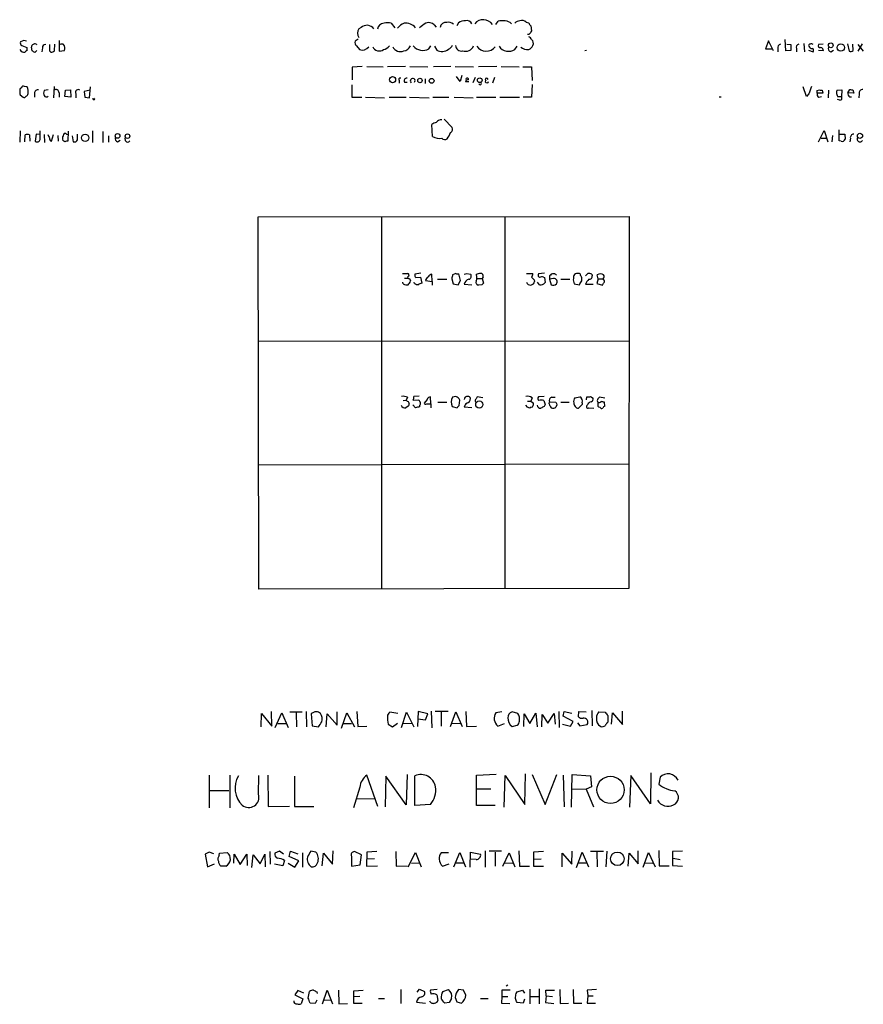
# Model space of a CAD drawing. Extents: x 4 to 1018, y 13 to 824.
# Drawn here: x 841 to 1012, y 215 to 414 of the extents above; entities that cross this region are included whole.
import ezdxf

# ---------------------------------------------------------------- set-up
doc = ezdxf.new("R2010")
doc.units = 0
doc.header["$MEASUREMENT"] = 0
doc.layers.add('MAIN', color=5, linetype='CONTINUOUS')

msp = doc.modelspace()

# ---------------------------------------------------------------- linework, layer by layer
at = {"layer": 'MAIN'}
for p, q in [((910.2513, 412.75), (909.828, 412.496)), ((916.3473, 413.5966), (917.1093, 412.6653)), ((925.068, 413.258), (925.4913, 412.8346)), ((929.9787, 413.6813), (929.64, 413.0886)), ((937.514, 413.3426), (938.022, 414.02)), ((943.6947, 413.8506), (944.2027, 413.6813)), ((944.626, 413.0886), (944.7953, 412.0726)), ((944.2027, 411.3106), (943.9487, 411.3106)), ((842.01, 410.1253), (841.3327, 409.8713)), ((841.5867, 409.1093), (842.6027, 408.686)), ((843.7033, 408.0086), (843.534, 408.7706)), ((844.4653, 409.3633), (844.6347, 409.2786)), ((845.7353, 408.6013), (845.6507, 407.8393)), ((848.1907, 408.0086), (848.2753, 409.3633)), ((849.122, 410.1253), (849.122, 407.924)), ((909.6587, 410.3793), (909.066, 409.956)), ((909.32, 409.0246), (909.9127, 408.2626)), ((923.9673, 408.432), (924.3907, 409.0246)), ((925.1527, 408.94), (925.576, 408.178)), ((941.4087, 408.2626), (941.832, 408.94)), ((992.7167, 410.0406), (992.124, 408.432)), ((993.7327, 408.0086), (992.7167, 410.0406)), ((994.664, 408.5166), (994.664, 407.8393)), ((996.2727, 408.0086), (996.1033, 410.2946)), ((996.442, 409.3633), (997.2887, 409.2786)), ((997.2887, 409.2786), (997.2887, 408.0933)), ((998.3893, 408.5166), (998.3893, 407.8393)), ((999.9133, 409.5326), (999.998, 407.8393)), ((1003.808, 409.3633), (1002.8767, 409.2786)), ((1008.7187, 409.448), (1009.0573, 407.924)), ((1009.904, 408.0933), (1009.8193, 409.3633)), ((1011.682, 409.448), (1010.8353, 407.924)), ((1010.8353, 409.2786), (1011.936, 407.924)), ((844.6347, 408.0933), (844.2113, 407.67)), ((847.1747, 408.0086), (847.4287, 407.7546)), ((849.122, 407.924), (850.2227, 408.0933)), ((955.8867, 408.0933), (955.548, 408.0086)), ((992.124, 408.432), (993.394, 408.432)), ((997.2887, 408.0933), (996.2727, 408.0086)), ((1000.8447, 408.178), (1001.776, 407.8393)), ((1003.8927, 408.0086), (1002.8767, 408.0933)), ((1005.332, 407.8393), (1005.9247, 408.178)), ((910.5053, 404.876), (908.4733, 404.7066)), ((908.4733, 404.7066), (908.4733, 402.1666)), ((911.4367, 404.876), (914.7387, 404.7913)), ((919.226, 404.876), (915.5853, 404.7913)), ((920.1573, 404.876), (923.798, 404.7913)), ((928.4547, 404.876), (924.8987, 404.7913)), ((929.3013, 404.876), (933.0267, 404.7913)), ((937.768, 404.876), (934.0427, 404.7913)), ((938.6147, 404.876), (942.2553, 404.7913)), ((943.0173, 404.7913), (944.7953, 404.7913)), ((944.7953, 404.7913), (944.88, 401.9973)), ((930.3173, 401.828), (929.5553, 402.844)), ((930.656, 403.0133), (930.3173, 401.828)), ((933.3653, 402.59), (932.8573, 401.574)), ((937.26, 402.59), (936.8367, 401.4893)), ((842.6873, 400.7273), (842.0947, 400.812)), ((848.106, 400.812), (848.0213, 398.526)), ((855.3027, 398.526), (855.472, 400.7273)), ((908.3887, 401.1506), (908.3887, 398.6106)), ((917.956, 401.9973), (917.956, 401.4893)), ((919.0567, 401.6586), (919.5647, 401.6586)), ((923.2053, 402.336), (923.2053, 401.4046)), ((932.0953, 401.7433), (931.418, 401.7433)), ((944.88, 401.2353), (944.7953, 398.6106)), ((1000.4213, 398.78), (999.744, 400.7273)), ((841.248, 399.1186), (841.8407, 398.6106)), ((844.1267, 399.4573), (844.1267, 398.6106)), ((846.9207, 400.1346), (846.074, 399.9653)), ((849.122, 399.542), (849.122, 398.6106)), ((850.3073, 398.78), (850.392, 400.05)), ((851.4927, 398.6106), (850.3073, 398.78)), ((850.392, 400.05), (851.408, 400.1346)), ((851.408, 400.1346), (851.4927, 398.6106)), ((852.5087, 399.3726), (852.5087, 398.526)), ((855.3873, 400.05), (854.202, 399.796)), ((854.202, 399.796), (854.3713, 398.6106)), ((854.3713, 398.6106), (855.3027, 398.526)), ((908.3887, 398.6106), (910.4207, 398.6106)), ((911.1827, 398.6106), (914.9927, 398.526)), ((915.924, 398.6106), (919.3953, 398.6106)), ((920.0727, 398.6106), (924.052, 398.526)), ((924.814, 398.6106), (928.0313, 398.6106)), ((929.132, 398.6106), (932.942, 398.526)), ((933.6193, 398.6106), (937.514, 398.6106)), ((938.3607, 398.6106), (942.34, 398.6106)), ((944.7953, 398.6106), (943.102, 398.6106)), ((982.726, 398.6953), (983.1493, 398.6953)), ((1000.9293, 399.288), (1000.4213, 398.78)), ((1002.6227, 399.9653), (1003.046, 400.1346)), ((1003.7233, 399.4573), (1002.6227, 399.4573)), ((1002.9613, 398.6106), (1003.4693, 398.78)), ((1003.6387, 400.05), (1003.7233, 399.4573)), ((1004.9087, 400.05), (1004.824, 398.526)), ((1006.602, 400.05), (1007.618, 400.1346)), ((1007.5333, 398.6953), (1006.7713, 398.6953)), ((1007.618, 400.1346), (1007.5333, 398.6953)), ((1008.8033, 399.542), (1009.2267, 400.2193)), ((1009.9887, 399.4573), (1008.8033, 399.542)), ((1009.142, 398.6953), (1009.5653, 398.6953)), ((1009.8193, 400.1346), (1009.9887, 399.4573)), ((1011.0893, 399.288), (1011.0047, 398.526)), ((1007.1947, 398.018), (1006.6867, 398.1873)), ((924.7293, 390.652), (924.56, 393.1073)), ((927.1, 394.208), (928.7087, 392.5146)), ((841.248, 391.8373), (841.1633, 389.5513)), ((842.1793, 389.636), (842.264, 390.9906)), ((843.1107, 390.9906), (843.1953, 389.7206)), ((844.4653, 391.16), (844.296, 389.7206)), ((845.2273, 391.0753), (844.4653, 391.16)), ((845.312, 390.0593), (845.312, 391.8373)), ((846.074, 391.0753), (846.1587, 389.4666)), ((847.598, 389.7206), (848.0213, 391.0753)), ((848.868, 390.906), (848.9527, 389.7206)), ((850.646, 391.16), (850.9, 391.0753)), ((850.9847, 391.7526), (850.9, 389.7206)), ((851.7467, 390.8213), (852.0007, 389.636)), ((852.8473, 390.3133), (852.8473, 391.16)), ((855.8953, 391.8373), (855.8953, 389.4666)), ((858.012, 391.668), (858.012, 389.4666)), ((859.1127, 390.8213), (859.1127, 389.5513)), ((1002.8767, 389.636), (1003.9773, 391.922)), ((1003.9773, 391.922), (1004.7393, 389.636)), ((1005.6707, 390.906), (1005.586, 389.636)), ((1007.0253, 389.8053), (1007.0253, 392.0066)), ((1007.1947, 391.16), (1008.2107, 391.16)), ((1008.2107, 391.16), (1008.2953, 390.144)), ((850.3073, 389.636), (849.884, 389.89)), ((860.9753, 389.636), (861.4833, 389.9746)), ((862.584, 389.8053), (862.4993, 390.398)), ((1003.3847, 390.3133), (1004.57, 390.3133)), ((1007.4487, 389.7206), (1007.0253, 389.8053)), ((1009.3113, 390.3133), (1009.2267, 389.636)), ((889.4233, 374.396), (964.5227, 374.4806)), ((889.5927, 299.0426), (889.4233, 374.396)), ((914.4, 374.396), (914.4, 299.1273)), ((939.3767, 374.4806), (939.3767, 299.212)), ((964.5227, 374.4806), (964.438, 299.212)), ((922.3587, 363.0506), (921.1733, 362.7966)), ((924.6447, 361.3573), (924.56, 362.7966)), ((929.4707, 362.966), (928.7933, 362.712)), ((930.402, 361.5266), (930.0633, 362.8813)), ((931.672, 362.966), (932.434, 362.7966)), ((943.7793, 362.966), (945.0493, 362.966)), ((947.42, 363.0506), (946.15, 362.8813)), ((955.7173, 362.458), (956.1407, 362.966)), ((956.9873, 362.7966), (957.072, 362.458)), ((958.2573, 361.8653), (958.088, 362.712)), ((918.8027, 360.8493), (918.718, 361.188)), ((919.0567, 362.0346), (919.6493, 362.0346)), ((919.734, 362.3733), (919.6493, 362.0346)), ((920.0727, 361.95), (920.242, 361.442)), ((921.0887, 360.934), (921.004, 361.188)), ((921.3427, 362.1193), (922.274, 362.204)), ((922.274, 362.204), (922.528, 361.0186)), ((923.29, 361.5266), (924.6447, 361.3573)), ((924.6447, 361.3573), (924.6447, 360.5953)), ((925.7453, 361.7806), (927.608, 361.7806)), ((928.624, 361.8653), (928.878, 360.8493)), ((928.878, 360.8493), (929.894, 360.68)), ((929.894, 360.68), (930.402, 361.5266)), ((931.164, 360.7646), (932.688, 360.68)), ((933.704, 361.95), (934.8047, 361.95)), ((934.72, 360.68), (934.0427, 360.5953)), ((934.974, 362.2886), (934.8047, 361.95)), ((934.8047, 361.95), (935.0587, 361.0186)), ((945.3033, 361.696), (945.388, 361.3573)), ((946.404, 360.68), (945.9807, 361.188)), ((947.166, 362.204), (947.42, 362.1193)), ((947.42, 362.1193), (947.5047, 361.1033)), ((948.436, 362.458), (948.436, 361.7806)), ((949.198, 361.95), (948.436, 361.7806)), ((948.436, 361.7806), (948.7747, 360.68)), ((950.722, 361.7806), (952.5, 361.7806)), ((953.4313, 360.8493), (954.4473, 360.68)), ((954.9553, 361.442), (954.9553, 361.95)), ((955.7173, 360.7646), (957.2413, 360.7646)), ((958.2573, 361.8653), (958.0033, 360.934)), ((958.0033, 360.934), (959.104, 360.5953)), ((958.2573, 361.8653), (959.2733, 361.8653)), ((959.358, 361.696), (959.2733, 361.8653)), ((964.438, 349.1653), (889.508, 349.25)), ((918.8027, 337.2273), (919.3953, 337.312)), ((919.6493, 337.9046), (919.3953, 337.312)), ((919.8187, 337.058), (919.988, 336.6346)), ((920.8347, 337.312), (921.9353, 337.3966)), ((922.02, 338.1586), (920.9193, 338.074)), ((923.6287, 337.4813), (923.036, 336.7193)), ((924.3907, 336.55), (924.306, 337.9893)), ((925.83, 336.8886), (927.608, 336.8886)), ((929.4707, 338.074), (928.7933, 337.9046)), ((930.148, 336.2113), (930.2327, 337.312)), ((934.8893, 337.82), (933.7887, 337.9893)), ((943.9487, 337.1426), (944.626, 337.1426)), ((944.88, 337.82), (944.626, 337.1426)), ((944.626, 337.1426), (945.134, 336.7193)), ((947.3353, 338.074), (946.15, 337.9893)), ((948.3513, 336.55), (948.436, 336.9733)), ((948.436, 336.9733), (949.706, 336.8886)), ((948.8593, 337.9046), (949.5367, 337.9046)), ((950.722, 336.8886), (952.4153, 336.8886)), ((953.516, 337.82), (954.532, 337.9893)), ((955.04, 336.804), (955.04, 336.4653)), ((955.8867, 337.3966), (955.9713, 337.9893)), ((956.7333, 338.074), (957.2413, 337.7353)), ((958.1727, 336.8886), (958.1727, 336.1266)), ((959.612, 337.7353), (958.5113, 337.9046)), ((959.612, 336.1266), (959.5273, 336.8886)), ((919.8187, 336.1266), (919.3107, 335.788)), ((921.258, 335.788), (920.75, 336.3806)), ((922.1047, 336.2113), (922.1047, 335.9573)), ((923.544, 336.55), (924.3907, 336.55)), ((924.3907, 336.55), (924.3907, 335.788)), ((928.7087, 336.042), (929.7247, 335.788)), ((932.688, 335.788), (931.164, 335.8726)), ((943.9487, 335.8726), (943.61, 336.296)), ((944.7107, 335.8726), (944.4567, 335.7033)), ((947.5047, 336.4653), (947.3353, 336.042)), ((949.8753, 336.3806), (949.706, 335.8726)), ((955.04, 336.4653), (954.278, 335.7033)), ((956.1407, 336.4653), (955.9713, 336.2113)), ((956.3947, 335.788), (957.2413, 335.7033)), ((957.2413, 335.7033), (957.4107, 335.788)), ((964.5227, 324.358), (889.508, 324.1886)), ((964.438, 299.212), (889.5927, 299.0426)), ((890.016, 271.1873), (890.1007, 273.8966)), ((890.1007, 273.8966), (892.2173, 271.3566)), ((892.2173, 271.3566), (892.1327, 274.32)), ((892.8947, 271.1026), (894.2493, 274.066)), ((894.2493, 274.066), (895.5193, 271.1026)), ((895.858, 274.2353), (898.3133, 274.2353)), ((897.128, 274.066), (897.2127, 271.1873)), ((899.16, 274.32), (899.2447, 271.1873)), ((900.176, 273.812), (900.3453, 271.4413)), ((903.224, 271.1873), (903.3933, 273.812)), ((903.3933, 273.812), (905.4253, 271.526)), ((905.4253, 271.526), (905.4253, 274.2353)), ((906.272, 270.9333), (907.3727, 274.066)), ((907.3727, 274.066), (908.8967, 271.1873)), ((909.4047, 274.32), (909.574, 271.272)), ((917.702, 273.8966), (916.0933, 274.1506)), ((918.464, 271.1026), (919.48, 274.1506)), ((919.48, 274.1506), (920.9193, 271.1873)), ((921.8507, 274.32), (921.6813, 271.272)), ((923.798, 273.812), (921.8507, 274.32)), ((923.29, 272.6266), (923.798, 273.812)), ((924.4753, 274.4046), (924.56, 271.018)), ((927.862, 274.32), (925.2373, 274.32)), ((926.5073, 274.2353), (926.5073, 271.3566)), ((928.37, 271.272), (929.4707, 274.2353)), ((929.4707, 274.2353), (930.7407, 271.272)), ((931.5027, 274.32), (931.5873, 271.272)), ((938.784, 274.2353), (937.514, 274.066)), ((942.0013, 273.8966), (940.816, 274.2353)), ((943.1867, 271.272), (943.2713, 273.812)), ((943.2713, 273.812), (944.4567, 271.8646)), ((944.4567, 271.8646), (945.642, 273.9813)), ((945.642, 273.9813), (945.896, 271.1873)), ((946.8273, 271.1873), (946.912, 273.7273)), ((946.912, 273.7273), (948.0973, 271.9493)), ((948.0973, 271.9493), (949.3673, 273.8966)), ((949.3673, 273.8966), (949.5367, 271.78)), ((950.2987, 274.32), (950.3833, 271.1026)), ((951.1453, 273.3886), (951.3993, 274.32)), ((953.1773, 272.288), (951.1453, 273.3886)), ((951.3993, 274.32), (952.9233, 273.9813)), ((954.278, 273.2193), (954.3627, 274.32)), ((954.3627, 274.32), (955.802, 274.2353)), ((956.9873, 274.4893), (957.072, 271.4413)), ((958.4267, 274.2353), (959.6967, 274.1506)), ((960.9667, 271.78), (961.136, 274.066)), ((961.136, 274.066), (963.168, 271.6953)), ((963.168, 271.6953), (963.168, 274.4046)), ((893.4027, 271.8646), (895.096, 271.8646)), ((900.3453, 271.4413), (901.6153, 271.1873)), ((906.6107, 271.8646), (908.304, 271.8646)), ((909.574, 271.272), (911.4367, 271.3566)), ((915.7547, 271.78), (916.6013, 271.1873)), ((916.6013, 271.1873), (917.6173, 271.9493)), ((918.8027, 271.8646), (920.496, 271.9493)), ((921.766, 272.796), (923.29, 272.6266)), ((928.7087, 271.9493), (930.402, 271.8646)), ((931.5873, 271.272), (933.6193, 271.3566)), ((937.9373, 271.3566), (939.292, 271.8646)), ((940.816, 271.272), (941.832, 271.526)), ((951.0607, 271.78), (952.6693, 271.3566)), ((952.6693, 271.3566), (953.1773, 272.288)), ((954.1087, 272.034), (954.532, 271.4413)), ((954.532, 271.4413), (956.056, 271.6953)), ((960.2047, 272.288), (960.12, 272.034)), ((879.5173, 261.4506), (879.5173, 254.8466)), ((883.666, 261.4506), (883.666, 254.8466)), ((889.508, 257.556), (889.5927, 261.366)), ((891.3707, 261.4506), (891.4553, 255.1006)), ((896.7893, 261.1966), (896.7893, 255.1006)), ((913.638, 255.1006), (911.4367, 261.4506)), ((915.2467, 261.1966), (915.162, 255.016)), ((919.3953, 255.4393), (915.2467, 261.1966)), ((919.5647, 261.5353), (919.3953, 255.4393)), ((921.1733, 255.27), (921.1733, 261.2813)), ((933.6193, 261.4506), (937.5987, 261.62)), ((933.6193, 255.27), (933.6193, 261.4506)), ((939.2073, 254.9313), (939.4613, 261.366)), ((939.4613, 261.366), (943.4407, 255.524)), ((943.4407, 255.524), (943.5253, 261.7046)), ((944.88, 261.5353), (947.5047, 255.524)), ((947.5047, 255.524), (949.8753, 261.5353)), ((951.1453, 261.4506), (951.3993, 255.016)), ((952.8387, 254.9313), (953.008, 261.5353)), ((953.008, 261.5353), (956.7333, 261.2813)), ((956.7333, 261.2813), (956.9027, 259.08)), ((964.8613, 261.366), (964.6073, 254.9313)), ((968.8407, 255.6086), (964.8613, 261.366)), ((968.9253, 261.874), (968.8407, 255.6086)), ((956.9027, 259.08), (955.802, 258.572)), ((970.788, 261.0273), (970.534, 259.588)), ((879.5173, 258.318), (883.4967, 258.318)), ((909.9973, 258.9953), (908.7273, 254.8466)), ((933.6193, 258.6566), (936.498, 258.6566)), ((952.8387, 258.6566), (955.802, 258.572)), ((955.802, 258.572), (957.326, 255.016)), ((891.4553, 255.1006), (895.7733, 255.1853)), ((896.7893, 255.1006), (900.684, 255.1006)), ((909.32, 256.6246), (912.9607, 256.7093)), ((924.306, 255.524), (921.1733, 255.27)), ((937.4293, 255.27), (933.6193, 255.27)), ((879.5173, 245.872), (878.6707, 245.4486)), ((878.6707, 245.4486), (879.1787, 242.9086)), ((880.4487, 245.5333), (879.5173, 245.872)), ((881.5493, 245.1946), (881.634, 245.618)), ((881.634, 245.618), (883.158, 245.7873)), ((884.5127, 243.586), (884.5973, 245.4486)), ((884.5973, 245.4486), (885.7827, 243.332)), ((885.7827, 243.332), (887.1373, 245.4486)), ((887.1373, 245.4486), (887.222, 243.1626)), ((888.1533, 242.7393), (888.4073, 245.2793)), ((888.4073, 245.2793), (889.8467, 243.5013)), ((889.8467, 243.5013), (890.778, 245.4486)), ((890.778, 245.4486), (890.8627, 242.9086)), ((891.794, 245.9566), (891.8787, 243.4166)), ((893.7413, 246.0413), (892.81, 245.618)), ((894.588, 245.4486), (893.7413, 246.0413)), ((895.6887, 244.9406), (895.9427, 246.0413)), ((895.9427, 246.0413), (897.4667, 245.5333)), ((898.398, 245.7026), (898.398, 242.824)), ((901.1073, 245.872), (900.0913, 246.0413)), ((902.3773, 243.078), (902.6313, 245.618)), ((902.6313, 245.618), (904.494, 243.4166)), ((904.494, 243.4166), (904.5787, 246.126)), ((910.336, 245.2793), (908.8967, 245.9566)), ((910.082, 243.2473), (910.336, 245.2793)), ((911.4367, 245.872), (911.352, 242.9933)), ((913.4687, 245.9566), (911.4367, 245.872)), ((917.2787, 245.9566), (917.3633, 242.9933)), ((919.8187, 242.9086), (921.258, 245.7873)), ((921.258, 245.7873), (922.4433, 242.9086)), ((927.9467, 245.7026), (926.5073, 245.7026)), ((929.0473, 242.9086), (930.2327, 245.7873)), ((930.2327, 245.7873), (931.418, 242.9086)), ((932.3493, 242.824), (932.434, 245.872)), ((932.434, 245.872), (934.466, 245.4486)), ((935.3973, 246.126), (935.3973, 242.824)), ((938.6993, 246.0413), (936.1593, 246.0413)), ((937.4293, 245.872), (937.4293, 242.9933)), ((938.9533, 242.9933), (940.2233, 245.7026)), ((940.2233, 245.7026), (941.4087, 242.9086)), ((942.1707, 246.126), (942.34, 242.9933)), ((947.166, 245.9566), (945.134, 245.872)), ((945.134, 245.872), (945.134, 244.4326)), ((950.976, 242.9086), (950.976, 245.618)), ((950.976, 245.618), (952.9233, 243.4166)), ((952.9233, 243.4166), (953.008, 246.0413)), ((953.8547, 242.7393), (955.04, 245.872)), ((955.04, 245.872), (956.31, 242.9086)), ((956.7333, 246.0413), (959.358, 246.0413)), ((958.0033, 245.9566), (958.088, 242.9086)), ((960.0353, 246.0413), (959.7813, 242.9086)), ((964.3533, 242.9933), (964.5227, 245.618)), ((964.5227, 245.618), (966.3853, 243.5013)), ((966.3853, 243.5013), (966.3853, 246.126)), ((967.4013, 242.824), (968.4173, 245.7873)), ((968.4173, 245.7873), (969.772, 242.9086)), ((970.534, 246.2106), (970.6187, 243.078)), ((975.36, 246.0413), (973.328, 245.9566)), ((973.328, 245.9566), (973.328, 243.1626)), ((879.1787, 242.9086), (880.618, 243.5013)), ((894.4187, 243.078), (892.7253, 243.4166)), ((894.7573, 244.1786), (894.4187, 243.078)), ((895.5193, 243.586), (896.874, 242.824)), ((897.636, 244.094), (895.6887, 244.9406)), ((896.874, 242.824), (897.636, 244.094)), ((908.304, 245.0253), (908.304, 242.9933)), ((908.304, 242.9933), (910.082, 243.2473)), ((912.9607, 244.5173), (911.4367, 244.4326)), ((920.496, 243.586), (922.1893, 243.6706)), ((926.7613, 242.9933), (928.116, 243.5013)), ((929.386, 243.6706), (930.9947, 243.6706)), ((933.5347, 244.348), (932.3493, 244.4326)), ((939.3767, 243.6706), (940.9853, 243.586)), ((945.134, 244.4326), (946.7427, 244.5173)), ((945.134, 244.4326), (945.134, 242.9933)), ((954.1933, 243.6706), (955.8867, 243.6706)), ((967.74, 243.6706), (969.3487, 243.586)), ((973.328, 243.1626), (975.36, 242.9933)), ((973.4127, 244.602), (974.852, 244.348)), ((882.904, 242.9933), (881.888, 242.9933)), ((911.352, 242.9933), (913.5533, 243.078)), ((917.3633, 242.9933), (919.5647, 243.078)), ((942.34, 242.9933), (944.372, 242.9933)), ((945.134, 242.9933), (947.166, 242.9933)), ((970.6187, 243.078), (972.6507, 243.078)), ((897.4667, 217.8473), (896.874, 217.0006)), ((898.652, 217.3393), (897.4667, 217.8473)), ((899.5833, 216.3233), (899.8373, 217.678)), ((901.2767, 217.5933), (901.3613, 217.2546)), ((902.462, 215.138), (903.3933, 217.932)), ((903.3933, 217.932), (904.494, 215.138)), ((905.6793, 217.932), (905.764, 215.138)), ((908.812, 217.7626), (910.6747, 217.932)), ((908.812, 216.5773), (908.812, 217.7626)), ((918.2947, 218.0166), (918.2947, 215.2226)), ((921.5967, 217.5086), (922.1047, 218.1013)), ((922.1047, 218.1013), (923.1207, 217.678)), ((925.6607, 218.0166), (924.306, 217.932)), ((926.846, 217.678), (927.9467, 218.0166)), ((930.9947, 217.932), (929.9787, 218.0166)), ((931.5027, 216.916), (930.9947, 217.932)), ((940.4773, 217.932), (938.784, 217.932)), ((938.784, 217.932), (938.784, 216.662)), ((939.9693, 218.948), (939.6307, 218.694)), ((941.6627, 217.2546), (941.832, 217.5933)), ((941.832, 217.5933), (942.9327, 217.932)), ((942.9327, 217.932), (943.356, 217.3393)), ((944.4567, 218.1013), (944.4567, 215.138)), ((946.3193, 218.186), (946.3193, 215.138)), ((947.7587, 216.7466), (947.674, 217.932)), ((947.674, 217.932), (949.452, 217.932)), ((950.468, 218.0166), (950.5527, 215.2226)), ((953.1773, 218.0166), (953.262, 215.3073)), ((957.9187, 218.0166), (956.056, 217.932)), ((956.056, 217.932), (956.1407, 216.7466)), ((896.874, 217.0006), (898.4827, 216.154)), ((898.4827, 216.154), (898.144, 215.138)), ((900.938, 215.2226), (899.922, 215.3073)), ((901.2767, 215.9), (900.938, 215.2226)), ((902.8007, 215.9), (904.1553, 215.9846)), ((905.764, 215.138), (907.542, 215.2226)), ((909.9973, 216.662), (908.812, 216.5773)), ((908.812, 215.2226), (908.812, 216.5773)), ((910.5053, 215.2226), (908.812, 215.2226)), ((913.8073, 216.2386), (914.9927, 216.2386)), ((921.512, 215.4766), (923.29, 215.3073)), ((925.576, 217.0006), (925.83, 215.8153)), ((928.116, 215.392), (927.1847, 215.3073)), ((928.5393, 216.2386), (928.116, 215.392)), ((929.3013, 216.408), (929.64, 215.5613)), ((929.64, 215.5613), (930.5713, 215.3073)), ((934.466, 216.2386), (935.99, 216.2386)), ((938.784, 216.662), (938.6993, 215.3073)), ((938.6993, 215.3073), (940.3927, 215.2226)), ((938.784, 216.662), (939.9693, 216.662)), ((943.102, 215.3073), (941.832, 215.392)), ((943.356, 216.0693), (943.102, 215.3073)), ((944.626, 216.662), (946.2347, 216.662)), ((947.7587, 216.7466), (947.5893, 215.392)), ((947.5893, 215.392), (949.2827, 215.2226)), ((947.7587, 216.7466), (949.0287, 216.662)), ((950.5527, 215.2226), (952.246, 215.3073)), ((953.262, 215.3073), (954.9553, 215.3073)), ((956.1407, 216.7466), (956.056, 215.3073)), ((956.056, 215.3073), (957.7493, 215.3073)), ((956.1407, 216.7466), (957.2413, 216.7466))]:
    msp.add_line(p, q, dxfattribs=at)
for centre, radius in [((1005.3446, 409.139), 0.4838), ((1007.3698, 408.6746), 0.7464), ((916.6343, 402.1678), 0.6285), ((934.281, 402.07), 0.4784), ((922.1756, 402.0165), 0.4531), ((924.5458, 401.955), 0.4847), ((854.3931, 390.4228), 0.7428), ((860.9586, 390.7987), 0.4767), ((862.9817, 390.7543), 0.4689), ((1011.2561, 390.8183), 0.5241), ((934.1947, 336.4313), 0.7283), ((960.7702, 258.4457), 2.7546), ((962.1464, 244.5061), 1.3685)]:
    msp.add_circle(centre, radius, dxfattribs=at)
for centre, radius, start, end in [((911.1904, 411.607), 1.6268, 146.874549, 213.125451), ((911.4416, 411.3614), 1.8289, 38.343741, 130.602994), ((914.9757, 412.1524), 1.4458, 92.683899, 169.684165), ((915.6276, 410.5927), 3.0889, 76.52656, 103.471636), ((920.0722, 410.7185), 3.0812, 110.92016, 142.818818), ((919.3442, 411.2388), 2.387, 36.699951, 98.97063), ((925.8189, 408.9319), 5.2663, 117.653548, 134.852291), ((923.9948, 412.2943), 1.4424, 41.922846, 115.461808), ((927.4738, 412.5338), 1.2395, 83.784364, 169.9548), ((927.9889, 412.411), 1.4075, 46.223406, 105.701045), ((931.2728, 411.9396), 2.1699, 86.163091, 126.612707), ((931.6825, 413.0143), 1.1219, 26.33438, 103.636169), ((934.9957, 412.104), 2.2189, 33.932135, 140.614304), ((939.0801, 408.3047), 5.8124, 86.239628, 100.488677), ((939.0672, 411.6029), 2.5326, 48.922403, 81.047603), ((942.5229, 412.6381), 1.4697, 93.83093, 139.295957), ((942.8057, 412.7074), 1.4482, 52.129874, 105.253037), ((945.3026, 414.0193), 1.1507, 197.082228, 233.98361), ((1029.0594, 326.8175), 119.7487, 134.893867, 135.123016), ((943.4828, 409.5749), 1.4969, 28.737847, 61.253601), ((945.0922, 411.6066), 0.5525, 122.502209, 175.567893), ((841.8408, 409.6173), 0.5681, 153.43946, 243.425927), ((799.9365, 283.0332), 133.8752, 71.453843, 71.683013), ((1011.9526, 408.3473), 169.3502, 179.885409, 180.114592), ((843.9826, 408.8384), 0.4537, 104.017867, 188.59446), ((844.2075, 409.0518), 0.4044, 50.388559, 145.885527), ((846.328, 408.6859), 0.5987, 81.867191, 188.123335), ((1164.6744, 408.6436), 317.5003, 179.885408, 180.114592), ((849.6723, 408.4745), 0.8898, 64.647392, 115.352608), ((849.101, 408.5377), 1.2065, 338.387304, 37.883313), ((909.8141, 409.6597), 0.8046, 158.392965, 232.117522), ((910.4578, 409.967), 1.7894, 252.264721, 321.59172), ((913.9675, 409.4683), 1.4786, 204.493664, 305.366947), ((914.4249, 410.1855), 1.9637, 281.70533, 323.759182), ((918.2155, 409.5469), 1.6786, 204.331242, 293.591657), ((918.7299, 409.6296), 1.6286, 275.546065, 338.193364), ((922.7569, 410.6095), 2.4913, 219.506399, 299.06823), ((927.396, 409.7445), 1.5018, 291.511653, 338.496845), ((930.5774, 409.1758), 1.1933, 183.194746, 281.990793), ((931.3756, 409.7092), 1.7874, 252.068851, 337.479507), ((935.5977, 410.2654), 2.3114, 214.988162, 322.408285), ((940.1773, 410.3931), 2.4608, 216.191878, 300.027328), ((944.088, 410.7004), 2.4405, 232.253913, 272.693815), ((943.6101, 409.7017), 1.5564, 292.381136, 337.627074), ((944.1324, 409.5327), 1.0099, 335.213765, 48.974719), ((995.2619, 408.7336), 0.6361, 98.125007, 199.947705), ((998.9872, 408.7336), 0.6361, 98.125007, 199.947705), ((1001.1269, 409.1093), 0.2602, 77.480746, 220.589353), ((1001.5046, 409.1068), 0.599, 196.16876, 279.814588), ((1001.4373, 409.0246), 0.4234, 36.867191, 126.867191), ((1001.4656, 408.1215), 0.4195, 317.724474, 70.347095), ((1003.1476, 409.0246), 0.3714, 136.844093, 294.231967), ((1003.1446, 407.9521), 0.7502, 4.319045, 78.044471), ((1005.4927, 408.4742), 0.6549, 153.090646, 255.796132), ((842.1136, 408.8751), 1.1305, 212.803129, 277.644878), ((842.5602, 407.7124), 0.2992, 81.834695, 171.891564), ((759.3073, 280.8393), 152.6261, 56.200547, 56.42973), ((847.3438, 409.2792), 1.527, 273.187323, 303.684864), ((926.6319, 410.0754), 2.1714, 240.904134, 307.265169), ((1009.3114, 408.8551), 0.9651, 254.735509, 307.879149), ((931.7372, 402.2416), 0.2836, 344.665144, 214.239086), ((841.6123, 400.1175), 0.4541, 104.057665, 188.549485), ((841.883, 400.4874), 0.3875, 56.88812, 169.502061), ((839.3871, 399.6267), 3.4789, 355.811358, 18.443282), ((918.1888, 402.209), 0.3147, 70.332702, 222.282263), ((919.5223, 401.955), 0.5519, 85.594129, 212.480746), ((920.7077, 401.955), 0.4827, 322.11877, 232.11877), ((931.8789, 401.7245), 0.4613, 73.399492, 177.664214), ((934.3644, 401.4047), 0.2517, 199.658416, 42.262972), ((935.6937, 402.2089), 0.2994, 8.143638, 188.121983), ((935.7377, 401.8728), 0.3399, 120.200629, 352.427631), ((1382.198, 273.0451), 401.6256, 161.450464, 161.679638), ((843.5374, 399.7963), 2.3876, 173.900432, 196.489619), ((842.0524, 398.9351), 0.3874, 236.880041, 349.51391), ((842.2006, 399.489), 0.6664, 290.439306, 349.93972), ((844.8603, 399.408), 0.7353, 81.160239, 176.155342), ((847.5551, 399.4573), 1.5658, 161.068631, 198.931369), ((846.5267, 399.2002), 0.5176, 208.996543, 319.576418), ((848.487, 399.5419), 0.6351, 0.009023, 126.864485), ((853.0167, 399.6054), 0.5589, 52.707702, 204.620458), ((1003.2152, 399.2032), 0.6447, 156.787406, 246.807244), ((875.6227, 399.7113), 127.0003, 359.885409, 0.114591), ((1003.4692, 400.9812), 0.9465, 243.440363, 280.316217), ((1008.0417, 399.542), 1.5267, 160.564545, 213.682781), ((1007.1947, 398.4413), 0.4233, 270, 36.875312), ((1009.7888, 399.4451), 0.9903, 174.384402, 229.217958), ((1009.6501, 401.0664), 0.947, 243.443066, 280.291859), ((1011.8244, 399.464), 0.7558, 87.960274, 193.464481), ((856.1493, 398.3403), 0.1971, 149.180791, 30.804325), ((925.9774, 391.225), 2.3563, 101.905565, 126.980293), ((926.4407, 392.9199), 1.1289, 82.297695, 147.248916), ((842.6873, 390.0175), 1.0612, 66.485935, 113.509114), ((1016.3002, 475.3966), 189.2834, 206.45383, 206.683054), ((850.6929, 390.2859), 0.9006, 143.524537, 206.078517), ((850.3444, 390.9166), 0.3876, 38.904542, 194.233431), ((926.2098, 393.5029), 3.2124, 242.556711, 276.832998), ((924.2915, 392.8581), 4.2991, 322.29205, 341.565051), ((928.0314, 392.1759), 0.7573, 296.561667, 26.568435), ((1010.0382, 390.4261), 0.7356, 93.858635, 188.820778), ((844.7001, 390.2017), 0.6283, 229.971417, 346.899431), ((847.7647, 390.2957), 0.5988, 170.163293, 253.835101), ((850.7305, 388.7894), 0.9465, 79.683783, 116.559637), ((852.2547, 390.1863), 0.6061, 245.223539, 12.096078), ((861.1933, 390.3426), 0.7394, 169.085205, 252.853977), ((863.0074, 390.0311), 0.4798, 208.071082, 331.923298), ((927.1886, 390.8714), 0.8169, 223.090352, 308.104439), ((1007.6392, 390.3978), 0.7035, 254.288422, 338.851971), ((1011.2587, 390.1863), 0.5835, 149.743563, 329.743563), ((919.1413, 616.9658), 254.0003, 269.885409, 270.114592), ((919.6916, 362.6697), 0.2993, 278.140927, 98.124688), ((921.7662, 362.585), 0.6295, 160.359033, 227.717127), ((924.6385, 361.9865), 0.8139, 95.534773, 158.212969), ((1140.3642, 319.9675), 215.8456, 168.578058, 168.807262), ((929.8939, 363.8112), 0.9452, 243.402419, 280.324365), ((889.068, 489.8813), 133.8753, 288.327124, 288.556307), ((931.953, 362.3925), 0.6282, 283.091687, 40.034449), ((934.5812, 360.7091), 2.2598, 92.922039, 117.586725), ((932.4765, 362.077), 1.2341, 329.033059, 30.966941), ((934.5143, 362.4731), 0.4953, 338.132005, 95.59663), ((943.5272, 363.05), 1.5244, 326.291169, 356.841227), ((946.6581, 362.6273), 0.5681, 153.43946, 243.425927), ((1033.2428, 277.9649), 119.7133, 134.876948, 135.106165), ((949.1981, 362.204), 0.7283, 35.538592, 125.544994), ((954.0946, 362.1334), 0.8526, 77.577617, 192.422383), ((954.3768, 362.6415), 0.3392, 343.050006, 106.933836), ((956.3099, 361.6114), 1.3651, 60.249913, 97.11981), ((958.723, 361.7379), 1.1628, 56.900322, 123.099678), ((958.7334, 362.3469), 0.7235, 318.266495, 30.307742), ((919.5223, 362.0344), 1.3865, 238.733619, 282.344134), ((919.9456, 362.4155), 0.4826, 232.120851, 285.271781), ((918.6144, 361.8476), 1.6774, 315.886457, 346.006836), ((921.9347, 362.2021), 1.5244, 236.291169, 266.841227), ((1006.8293, 191.5444), 189.2834, 116.447062, 116.676272), ((924.3481, 361.3151), 1.079, 115.551009, 168.696316), ((932.372, 360.5921), 1.2203, 103.105825, 171.873218), ((934.1326, 361.225), 0.6361, 160.052295, 261.874993), ((1019.5268, 276.1869), 119.7133, 134.876948, 135.106165), ((944.566, 361.4406), 0.8262, 197.801206, 354.213503), ((1072.0492, 488.9499), 179.6053, 224.885409, 225.114592), ((946.8394, 361.6719), 0.6243, 58.458631, 134.22122), ((946.6369, 361.7171), 1.0629, 257.34315, 324.728008), ((949.1698, 361.4419), 0.8583, 242.59001, 316.335951), ((949.3001, 361.295), 0.6628, 317.7455, 98.859844), ((954.7229, 361.6113), 1.4996, 166.946964, 210.539157), ((764.2013, 488.061), 228.953, 326.195341, 326.424524), ((953.9998, 361.8912), 0.9573, 3.521453, 42.879217), ((957.5802, 360.2564), 1.931, 127.875244, 164.740978), ((956.4793, 362.3733), 0.5987, 261.876665, 8.132809), ((832.2618, 445.532), 152.6538, 326.192749, 326.421911), ((959.1308, 361.3611), 0.4047, 320.42467, 55.846581), ((918.8026, 336.2119), 1.8926, 63.425472, 100.30593), ((919.8608, 337.6081), 0.5517, 212.460041, 265.623597), ((919.3529, 337.8622), 1.5807, 339.629778, 7.700518), ((1049.093, 421.8098), 152.6259, 213.578058, 213.807262), ((921.6815, 336.6769), 0.6292, 312.268789, 19.661787), ((924.3845, 337.1792), 0.8139, 95.534773, 158.212969), ((930.3809, 336.8993), 1.8791, 147.657193, 207.143212), ((929.1318, 336.9731), 1.1519, 17.110409, 72.889591), ((931.7331, 337.5143), 0.5701, 79.05867, 183.318654), ((931.3213, 337.7837), 1.1207, 288.23609, 353.178751), ((931.973, 337.6318), 0.4614, 2.33528, 106.58506), ((933.7616, 337.2234), 0.4045, 140.386678, 235.873798), ((1060.6077, 253.0681), 152.6259, 146.192738, 146.421942), ((943.9486, 336.465), 1.6442, 55.496143, 101.883992), ((946.6821, 337.6627), 0.6243, 148.458631, 224.22122), ((946.7427, 335.7877), 1.5266, 70.563296, 109.436704), ((1137.8775, 400.3462), 200.8048, 198.320348, 198.549531), ((949.0203, 337.2696), 0.6551, 104.227158, 206.889681), ((1076.783, 378.9571), 133.8593, 198.316987, 198.546184), ((954.4471, 337.1427), 1.1513, 143.967139, 197.108217), ((954.3233, 336.686), 0.9837, 173.1105, 267.360677), ((954.0451, 337.0791), 1.0322, 344.543335, 61.856008), ((956.1831, 339.5542), 1.5792, 262.29219, 290.390429), ((956.8965, 336.1632), 0.8139, 95.534773, 158.212969), ((956.6305, 337.576), 0.6312, 287.280921, 14.617437), ((958.765, 337.2273), 0.6823, 150.237412, 209.762588), ((1042.9919, 253.0854), 119.7133, 134.885408, 135.114592), ((958.3843, 337.4815), 0.6295, 250.359033, 317.717127), ((916.8328, 167.6248), 174.5653, 75.843219, 76.07237), ((919.1412, 336.5852), 0.815, 200.785629, 282.003432), ((919.6491, 336.4653), 0.3788, 296.598874, 26.54476), ((964.0005, 124.2267), 215.8358, 101.192712, 101.421926), ((923.3746, 336.8885), 0.3785, 206.551513, 296.585359), ((930.4441, 335.4919), 0.778, 112.371722, 157.628278), ((932.265, 335.7878), 1.1043, 122.481141, 175.595723), ((901.8802, 208.7955), 133.8594, 71.45383, 71.683027), ((944.499, 336.5076), 0.6694, 288.437656, 18.437656), ((946.5734, 336.3807), 0.6827, 187.127098, 277.11877), ((1031.6766, 166.5378), 189.3281, 116.453857, 116.683026), ((949.9779, 336.9552), 1.6763, 193.988163, 224.129898), ((949.1707, 336.5972), 0.9009, 243.924158, 306.455225), ((956.183, 335.9996), 0.2994, 135, 315.013536), ((958.6387, 336.4235), 0.5525, 212.502209, 265.567893), ((958.977, 336.0843), 0.4359, 209.058435, 299.058435), ((959.9081, 335.4072), 0.778, 112.371722, 157.628278), ((901.1543, 272.8948), 1.341, 88.389048, 136.846247), ((901.2887, 273.2495), 0.9906, 40.787625, 95.602387), ((900.4546, 272.7933), 1.9305, 342.20422, 34.856587), ((916.6859, 273.2193), 1.1039, 122.469202, 175.599304), ((922.5284, 273.3043), 6.9431, 180.002476, 192.682135), ((939.3411, 272.9637), 2.1339, 148.897176, 228.862825), ((941.2075, 273.0606), 1.2382, 108.432022, 180.490487), ((942.4164, 273.1247), 2.4482, 181.748464, 229.178878), ((940.2656, 272.7112), 2.1019, 350.729485, 34.331205), ((954.9977, 274.0239), 1.0795, 228.187949, 281.303687), ((959.5585, 272.7403), 1.6689, 169.304839, 241.621347), ((959.3803, 273.1251), 1.4635, 130.660743, 182.941388), ((1129.2916, 400.8238), 211.6803, 216.756654, 216.985815), ((1256.5045, 272.8806), 296.3004, 179.885389, 180.114592), ((647.954, 441.0453), 305.2799, 326.192738, 326.421921), ((941.2394, 272.4573), 1.1039, 302.469202, 355.599304), ((955.3319, 272.1298), 0.8445, 329.033916, 98.347919), ((959.0617, 272.2879), 1.0583, 253.734814, 306.872063), ((960.7966, 271.1033), 1.1506, 126.016391, 162.917772), ((889.4915, 258.7894), 4.7531, 148.380889, 226.272689), ((913.5991, 258.5334), 3.6313, 126.548015, 172.692194), ((922.3905, 258.5653), 2.9763, 9.958244, 114.139969), ((972.3964, 259.4289), 2.2675, 26.328877, 135.178669), ((921.1509, 258.3486), 4.2347, 318.163538, 9.94567), ((974.758, 265.1218), 6.9617, 232.645176, 261.685532), ((887.5106, 256.9748), 2.0802, 231.158662, 16.223848), ((972.9796, 256.8949), 1.5449, 289.578484, 60.03294), ((972.3401, 257.4646), 2.3326, 207.970187, 299.742444), ((882.3535, 244.475), 1.0792, 138.177748, 205.56538), ((882.1401, 244.4713), 1.6637, 297.33205, 52.278757), ((893.586, 245.371), 0.8144, 162.343781, 250.786322), ((1196.0693, 76.1284), 341.282, 150.141042, 150.370231), ((899.5061, 244.4989), 2.1093, 336.87845, 40.614553), ((908.9107, 245.2935), 0.6632, 91.209503, 203.848478), ((927.5237, 244.6583), 1.4573, 134.224315, 188.909672), ((933.5532, 245.2766), 0.9289, 268.858678, 10.671188), ((882.848, 244.1083), 1.4713, 183.858111, 229.271992), ((893.3381, 242.0122), 2.5899, 56.771352, 90.444676), ((901.0931, 244.3902), 1.7425, 164.495426, 238.242783), ((900.4046, 243.9669), 1.0827, 257.810994, 344.117843), ((928.4378, 244.6612), 2.3649, 185.547143, 224.852666), ((900.6842, 216.4074), 1.527, 93.187323, 123.684864), ((985.6179, 387.1225), 189.3504, 243.320371, 243.54954), ((922.3621, 217.3766), 0.8163, 281.725631, 21.668461), ((925.2371, 217.6779), 0.9651, 164.735509, 217.879149), ((928.3919, 216.5348), 1.9227, 143.516908, 191.423311), ((927.1, 216.7466), 1.5264, 340.559549, 56.308891), ((931.561, 216.4034), 2.2597, 134.445976, 179.883365), ((687.578, 259.0966), 257.5069, 350.419429, 350.648611), ((897.1891, 215.6977), 0.5701, 176.69138, 280.94133), ((645.7602, 131.1428), 267.7347, 18.322049, 18.551239), ((922.6703, 215.4267), 1.1594, 97.050233, 177.533202), ((924.8563, 216.0268), 0.7782, 202.372926, 292.389346), ((924.9362, 215.8811), 1.2894, 60.251812, 110.944034), ((925.0742, 216.1174), 0.8139, 275.534773, 338.212969), ((715.1558, 46.3685), 271.1025, 38.546874, 38.77604), ((929.0259, 217.276), 2.5028, 308.131383, 351.730038), ((730.0213, 131.1438), 227.9507, 21.690305, 21.919497), ((897.7207, 216.1537), 1.1004, 247.370923, 292.624271)]:
    msp.add_arc(centre, radius, start, end, dxfattribs=at)

doc.saveas('drawing.dxf')
